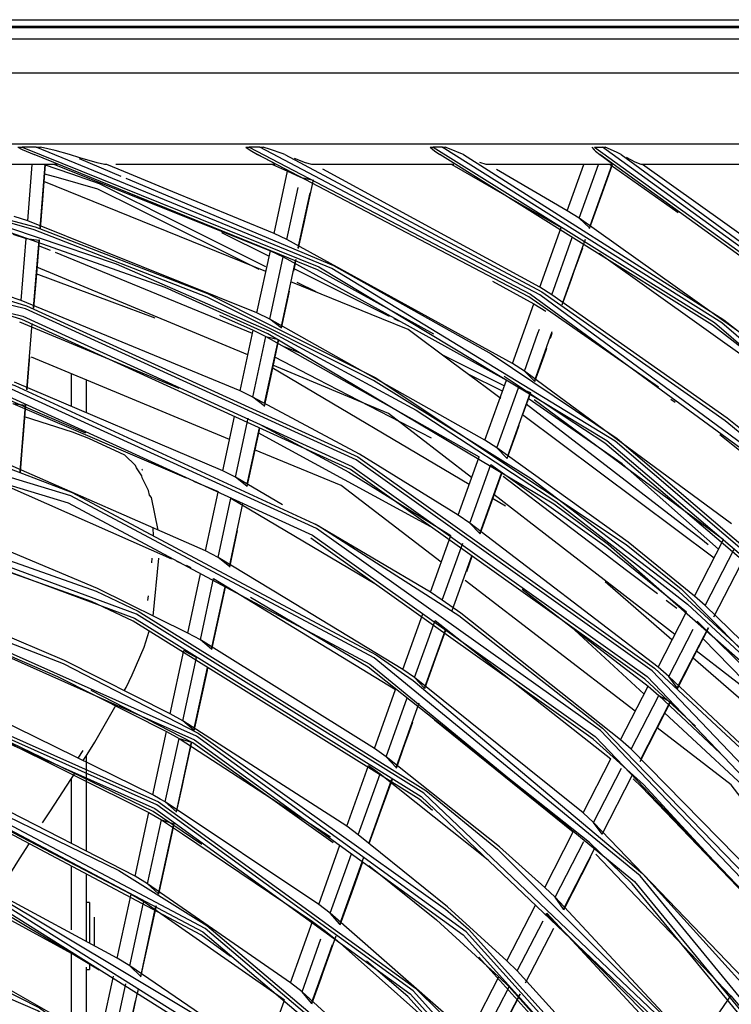
# Model space of a CAD drawing. Units: millimetres. Extents: x 0 to 10140, y 0 to 7232.
# Drawn here: x 2190 to 2293, y 3153 to 3295 of the extents above; entities that cross this region are included whole.
import ezdxf

# ---------------------------------------------------------------- set-up
doc = ezdxf.new("R2010")
doc.units = ezdxf.units.MM
doc.layers.add('LG-Product', color=3, linetype='Continuous')

msp = doc.modelspace()

# ---------------------------------------------------------------- linework, layer by layer
at = {"layer": 'LG-Product'}
for p, q in [((1815.71, 3295.13), (2384.33, 3295.13)), ((2384.33, 3294.13), (1815.71, 3294.13)), ((1815.81, 3294), (2384.23, 3294)), ((1817.46, 3292.35), (2382.58, 3292.35)), ((1907.98, 3277.17), (2355.9, 3277.17)), ((2189.41, 3276.69), (2190.05, 3276.69)), ((2192.07, 3276.69), (2190.05, 3276.69)), ((2192.07, 3276.69), (2192.7, 3276.69)), ((2222.38, 3276.69), (2222.86, 3276.69)), ((2224.41, 3276.69), (2222.86, 3276.69)), ((2224.41, 3276.69), (2224.89, 3276.69)), ((2250.8, 3276.69), (2249.48, 3276.69)), ((2250.8, 3276.69), (2251.22, 3276.69)), ((2272.8, 3276.69), (2273.98, 3276.69)), ((2273.98, 3276.69), (2274.35, 3276.69)), ((2190.84, 3266.01), (2191.51, 3274.18)), ((2192.63, 3264.98), (2193.38, 3274.18)), ((2194.73, 3274.18), (2225.94, 3261.7)), ((2195.12, 3274.18), (2194.73, 3274.18)), ((2202.3, 3274.18), (2201.93, 3274.18)), ((2226.55, 3274.18), (2226.25, 3274.18)), ((2226.25, 3274.18), (2228.43, 3273.19)), ((2252.21, 3274.18), (2268.01, 3265.07)), ((2252.47, 3274.18), (2252.21, 3274.18)), ((2268.87, 3267.47), (2271.27, 3274.18)), ((2270.6, 3266.4), (2273.39, 3274.18)), ((2272.18, 3265.28), (2275.37, 3274.18)), ((2275.09, 3274.18), (2284.9, 3267.25)), ((2296.21, 3274.18), (2279.55, 3274.18)), ((2308.75, 3253.49), (2279.78, 3274.18)), ((2226.49, 3264.2), (2228.43, 3273.19)), ((2228.43, 3273.19), (2230.29, 3272.34)), ((2230.29, 3272.34), (2232.11, 3271.93)), ((2264.91, 3256.43), (2233.53, 3273.48)), ((2268.87, 3267.47), (2258.64, 3273.45)), ((2228.34, 3263.34), (2229.96, 3270.84)), ((2229.98, 3262.1), (2231.71, 3270.08)), ((2190.84, 3266.01), (2188.89, 3266.65)), ((2270.6, 3266.4), (2268.87, 3267.47)), ((2224, 3252.7), (2190.84, 3266.01)), ((2272.08, 3265), (2270.6, 3266.4)), ((2303.4, 3243.07), (2270.6, 3266.4)), ((2188.68, 3264.09), (2190.63, 3263.45)), ((2228.34, 3263.34), (2226.49, 3264.2)), ((2264.91, 3256.43), (2268.01, 3265.07)), ((2189.89, 3254.49), (2190.63, 3263.45)), ((2190.63, 3263.45), (2192.48, 3263.25)), ((2260.95, 3245.37), (2228.34, 3263.34)), ((2266.64, 3255.34), (2269.6, 3263.61)), ((2268.22, 3254.23), (2271.5, 3263.37)), ((2224, 3252.7), (2225.94, 3261.7)), ((2225.94, 3261.7), (2227.8, 3260.83)), ((2273.48, 3261.33), (2302.23, 3240.81)), ((2225.85, 3251.81), (2227.8, 3260.83)), ((2227.48, 3250.56), (2229.61, 3260.41)), ((2258.05, 3257.28), (2264.05, 3254.02)), ((2266.64, 3255.34), (2264.91, 3256.43)), ((2189.89, 3254.49), (2187.94, 3255.15)), ((2221.56, 3241.42), (2189.89, 3254.49)), ((2260.95, 3245.37), (2264.05, 3254.02)), ((2264.05, 3254.02), (2265.78, 3252.94)), ((2225.85, 3251.81), (2224, 3252.7)), ((2189.64, 3251.41), (2212.7, 3241.82)), ((2190.7, 3241.61), (2191.49, 3251.19)), ((2227.48, 3250.56), (2225.85, 3251.81)), ((2256.98, 3234.28), (2225.85, 3251.81)), ((2221.56, 3241.42), (2223.46, 3250.19)), ((2223.46, 3250.19), (2225.3, 3249.3)), ((2264.14, 3242.83), (2266.71, 3250)), ((2223.4, 3240.51), (2225.3, 3249.3)), ((2225.11, 3239.59), (2227.12, 3248.86)), ((2225.3, 3249.3), (2256.12, 3231.87)), ((2225.3, 3249.3), (2227.12, 3248.86)), ((2262.68, 3244.26), (2260.95, 3245.37)), ((2264.14, 3242.83), (2262.68, 3244.26)), ((2219.06, 3229.86), (2188.92, 3242.68)), ((2256.98, 3234.28), (2260.09, 3242.96)), ((2223.4, 3240.51), (2221.56, 3241.42)), ((2258.7, 3233.16), (2261.81, 3241.85)), ((2260.28, 3232.03), (2263.56, 3241.2)), ((2261.81, 3241.85), (2263.56, 3241.2)), ((2188.67, 3239.59), (2213.75, 3228.83)), ((2188.67, 3239.59), (2190.52, 3239.35)), ((2225.04, 3239.24), (2223.4, 3240.51)), ((2264.08, 3240.18), (2291.49, 3219.92)), ((2189.73, 3229.74), (2190.52, 3239.35)), ((2219.06, 3229.86), (2220.75, 3237.71)), ((2220.9, 3228.93), (2222.75, 3237.49)), ((2222.59, 3227.93), (2224.35, 3236.07)), ((2258.7, 3233.16), (2256.98, 3234.28)), ((2260.16, 3231.71), (2258.7, 3233.16)), ((2253.09, 3223.42), (2256.12, 3231.87)), ((2216.55, 3218.27), (2187.95, 3230.83)), ((2220.9, 3228.93), (2219.06, 3229.86)), ((2254.8, 3222.28), (2257.83, 3230.75)), ((2214.81, 3228.38), (2218.4, 3226.84)), ((2227.69, 3224.92), (2220.9, 3228.93)), ((2222.53, 3227.63), (2220.9, 3228.93)), ((2256.26, 3220.8), (2259.38, 3229.52)), ((2187.69, 3227.74), (2211.64, 3217.12)), ((2216.55, 3218.27), (2218.39, 3226.77)), ((2218.39, 3217.31), (2220.24, 3225.9)), ((2220.24, 3225.9), (2241.29, 3213.39)), ((2220.01, 3215.99), (2221.98, 3225.13)), ((2254.8, 3222.28), (2253.09, 3223.42)), ((2249.1, 3212.28), (2232.41, 3222.14)), ((2282.01, 3201.46), (2254.8, 3222.28)), ((2256.26, 3220.8), (2254.8, 3222.28)), ((2249.1, 3212.28), (2252.05, 3220.52)), ((2287.28, 3211.72), (2291.49, 3219.92)), ((2218.39, 3217.31), (2216.55, 3218.27)), ((2250.81, 3211.12), (2253.76, 3219.37)), ((2288.84, 3210.39), (2293.06, 3218.6)), ((2212.36, 3216.8), (2213.03, 3216.5)), ((2220.01, 3215.99), (2218.39, 3217.31)), ((2252.25, 3209.63), (2255.09, 3217.54)), ((2290.1, 3208.75), (2294.7, 3217.72)), ((2213.74, 3216.19), (2214.42, 3215.89)), ((2213.98, 3206.38), (2215.84, 3214.97)), ((2215.81, 3205.4), (2217.73, 3214.27)), ((2217.73, 3214.27), (2244.06, 3198.2)), ((2217.43, 3204.05), (2219.38, 3213.08)), ((2262.38, 3212.74), (2280.6, 3198.72)), ((2250.81, 3211.12), (2249.1, 3212.28)), ((2288.84, 3210.39), (2287.28, 3211.72)), ((2314.38, 3185.4), (2288.84, 3210.39)), ((2245.1, 3201.12), (2247.99, 3209.18)), ((2282.01, 3201.46), (2286.11, 3209.44)), ((2246.8, 3199.93), (2249.76, 3208.21)), ((2248.24, 3198.41), (2251.26, 3206.85)), ((2249.76, 3208.21), (2275.19, 3188.19)), ((2283.55, 3200.1), (2287.07, 3206.95)), ((2284.8, 3198.45), (2289.3, 3207.21)), ((2287.66, 3208.1), (2312.92, 3183.29)), ((2215.81, 3205.4), (2213.98, 3206.38)), ((2241.01, 3189.67), (2215.81, 3205.4)), ((2217.43, 3204.05), (2215.81, 3205.4)), ((2211.45, 3194.71), (2213.43, 3203.85)), ((2213.28, 3193.7), (2215.26, 3202.86)), ((2213.43, 3203.85), (2215.26, 3202.86)), ((2214.89, 3192.32), (2216.85, 3201.4)), ((2246.8, 3199.93), (2245.1, 3201.12)), ((2283.55, 3200.1), (2282.01, 3201.46)), ((2271.18, 3180.39), (2246.8, 3199.93)), ((2248.24, 3198.41), (2246.8, 3199.93)), ((2284.8, 3198.45), (2283.55, 3200.1)), ((2276.6, 3190.94), (2280.6, 3198.72)), ((2280.6, 3198.72), (2282.14, 3197.36)), ((2241.01, 3189.67), (2244.06, 3198.2)), ((2242.69, 3188.46), (2245.75, 3197.01)), ((2278.14, 3189.56), (2282.14, 3197.36)), ((2282.14, 3197.36), (2283.77, 3196.45)), ((2244.12, 3186.91), (2247.47, 3196.28)), ((2279.51, 3188.16), (2283.77, 3196.45)), ((2208.92, 3182.98), (2184.98, 3194.76)), ((2213.28, 3193.7), (2211.45, 3194.71)), ((2214.89, 3192.32), (2213.28, 3193.7)), ((2236.98, 3178.43), (2213.28, 3193.7)), ((2249.68, 3193.84), (2269.76, 3177.63)), ((2184.76, 3192.14), (2208.37, 3180.42)), ((2208.92, 3182.98), (2210.9, 3192.16)), ((2210.73, 3181.94), (2212.73, 3191.14)), ((2210.9, 3192.16), (2212.73, 3191.14)), ((2212.73, 3191.14), (2234.65, 3176.92)), ((2212.73, 3191.14), (2214.51, 3190.59)), ((2212.34, 3180.52), (2214.51, 3190.59)), ((2278.14, 3189.56), (2276.6, 3190.94)), ((2242.69, 3188.46), (2241.01, 3189.67)), ((2244.12, 3186.91), (2242.69, 3188.46)), ((2301.07, 3166.19), (2278.14, 3189.56)), ((2236.98, 3178.43), (2240.13, 3187.23)), ((2240.13, 3187.23), (2241.81, 3186.01)), ((2271.18, 3180.39), (2275.19, 3188.19)), ((2238.65, 3177.19), (2241.81, 3186.01)), ((2272.7, 3178.99), (2276.72, 3186.81)), ((2273.93, 3177.3), (2278.34, 3185.88)), ((2240.19, 3175.95), (2243.52, 3185.26)), ((2206.37, 3171.19), (2183.99, 3182.7)), ((2232.93, 3167.13), (2210.73, 3181.94)), ((2212.34, 3180.52), (2210.73, 3181.94)), ((2183.77, 3180.07), (2205.81, 3168.62)), ((2206.37, 3171.19), (2208.37, 3180.42)), ((2208.37, 3180.42), (2210.18, 3179.37)), ((2272.7, 3178.99), (2271.18, 3180.39)), ((2208.18, 3170.11), (2210.18, 3179.37)), ((2209.77, 3168.66), (2211.96, 3178.78)), ((2210.18, 3179.37), (2211.96, 3178.78)), ((2238.65, 3177.19), (2236.98, 3178.43)), ((2273.93, 3177.3), (2272.7, 3178.99)), ((2294.32, 3156.44), (2272.7, 3178.99)), ((2265.62, 3169.58), (2269.76, 3177.63)), ((2232.93, 3167.13), (2235.99, 3175.67)), ((2267.13, 3168.16), (2271.28, 3176.23)), ((2234.6, 3165.86), (2237.67, 3174.45)), ((2268.34, 3166.44), (2272.89, 3175.28)), ((2273.01, 3174.41), (2292.56, 3153.89)), ((2236, 3164.25), (2239.47, 3173.94)), ((2208.18, 3170.11), (2206.37, 3171.19)), ((2203.8, 3159.33), (2182.99, 3170.56)), ((2209.77, 3168.66), (2208.18, 3170.11)), ((2228.87, 3155.78), (2208.18, 3170.11)), ((2203.8, 3159.33), (2205.81, 3168.62)), ((2205.81, 3168.62), (2207.62, 3167.53)), ((2267.13, 3168.16), (2265.62, 3169.58)), ((2182.77, 3167.91), (2199.14, 3158.98)), ((2207.19, 3156.71), (2209.39, 3166.91)), ((2234.6, 3165.86), (2232.93, 3167.13)), ((2260.16, 3158.95), (2264.29, 3167)), ((2287.4, 3146.44), (2267.13, 3168.16)), ((2268.34, 3166.44), (2267.13, 3168.16)), ((2254.67, 3148.28), (2234.6, 3165.86)), ((2236, 3164.25), (2234.6, 3165.86)), ((2265.94, 3165.84), (2285.92, 3144.31)), ((2200.52, 3161.1), (2200.52, 3165.29)), ((2228.87, 3155.78), (2232.05, 3164.67)), ((2232.05, 3164.67), (2233.71, 3163.39)), ((2261.66, 3157.5), (2265.39, 3164.76)), ((2262.85, 3155.76), (2266.92, 3163.66)), ((2230.52, 3154.47), (2233.26, 3162.12)), ((2205.6, 3158.21), (2203.8, 3159.33)), ((2261.66, 3157.5), (2260.16, 3158.95)), ((2201.22, 3147.38), (2181.98, 3158.33)), ((2207.19, 3156.71), (2205.6, 3158.21)), ((2280.6, 3136.62), (2261.66, 3157.5)), ((2201.22, 3147.38), (2203.24, 3156.74)), ((2203.01, 3146.21), (2205.04, 3155.61)), ((2230.52, 3154.47), (2228.87, 3155.78)), ((2254.67, 3148.28), (2258.97, 3156.64)), ((2258.97, 3156.64), (2260.46, 3155.18)), ((2231.91, 3152.82), (2230.52, 3154.47)), ((2249.16, 3137.56), (2230.52, 3154.47)), ((2256.16, 3146.8), (2260.46, 3155.18)), ((2257.34, 3145.02), (2262.05, 3154.18)), ((2260.46, 3155.18), (2279.12, 3134.48)), ((2204.58, 3144.66), (2206.42, 3153.18)), ((2224.78, 3144.35), (2227.92, 3153.14)), ((2287.4, 3146.44), (2292.56, 3153.89)), ((2292.56, 3153.89), (2293.88, 3152.3))]:
    msp.add_line(p, q, dxfattribs=at)
for points in [[(2382.58, 3287.38), (2361.96, 3287.38), (1888.2, 3287.38), (1856.3, 3287.38), (1817.46, 3287.38)], [(2137.21, 3276.69), (2159.15, 3272.96), (2180.74, 3267.53), (2203.62, 3259.78), (2225.76, 3250.12), (2247.02, 3238.64), (2267.23, 3225.42), (2286.27, 3210.54), (2303.98, 3194.12), (2320.26, 3176.27), (2334.97, 3157.11), (2348.03, 3136.78), (2359.33, 3115.43), (2368.79, 3093.21), (2376.36, 3070.27), (2385.33, 3025.16)], [(2385.33, 3030.11), (2380.76, 3055.47), (2373.95, 3080.32), (2364.51, 3105.48), (2352.76, 3129.66), (2338.8, 3152.63), (2322.77, 3174.2), (2304.79, 3194.18), (2285.03, 3212.4), (2263.65, 3228.69), (2240.85, 3242.92), (2216.81, 3254.96), (2191.77, 3264.71), (2167, 3271.82), (2141.7, 3276.69)], [(2189.41, 3276.69), (2190.05, 3276.36), (2191.79, 3275.61)], [(2190.05, 3276.69), (2232.96, 3259.37), (2274.59, 3234.26), (2311.6, 3202.73), (2343, 3165.62), (2367.97, 3123.91), (2377.98, 3098.78), (2385.33, 3080.36)], [(2385.33, 3082.41), (2367.97, 3125.29), (2343.22, 3166.36), (2312.24, 3202.96), (2275.8, 3234.15), (2234.85, 3259.11), (2192.07, 3276.69)], [(2196.88, 3275.61), (2194.82, 3276.18), (2192.7, 3276.69)], [(2222.38, 3276.69), (2223.01, 3276.24), (2224.1, 3275.61)], [(2222.86, 3276.69), (2263.57, 3255.43), (2302.1, 3227.19), (2335.85, 3193.36), (2364, 3154.75), (2377.63, 3128.44), (2385.33, 3113.59)], [(2385.33, 3115.15), (2364.11, 3155.75), (2336.24, 3193.85), (2302.92, 3227.3), (2264.93, 3255.31), (2224.41, 3276.69)], [(2228.05, 3275.61), (2227.63, 3275.78), (2225.95, 3276.36), (2224.89, 3276.69)], [(2249.07, 3276.69), (2249.67, 3276.16), (2250.46, 3275.61)], [(2249.07, 3276.69), (2249.38, 3276.69), (2249.48, 3276.69)], [(2249.48, 3276.69), (2290.16, 3251.31), (2327.7, 3219.07), (2359.86, 3181.46), (2385.33, 3140.41)], [(2385.33, 3141.74), (2360.06, 3182.24), (2328.27, 3219.38), (2291.22, 3251.29), (2250.8, 3276.69)], [(2253.86, 3275.61), (2253.49, 3275.79), (2252.1, 3276.36), (2251.22, 3276.69)], [(2272.42, 3276.69), (2272.77, 3276.32), (2272.99, 3276.1), (2273.61, 3275.61)], [(2272.8, 3276.69), (2315.82, 3245.65), (2354.2, 3207.2), (2361.96, 3196.39), (2385.33, 3163.84)], [(2385.33, 3165.03), (2354.52, 3207.78), (2316.64, 3245.76), (2273.98, 3276.69)], [(2276.67, 3275.61), (2276.09, 3275.92), (2275.16, 3276.34), (2274.35, 3276.69)], [(2380.87, 3046.78), (2375.88, 3070.13), (2364.53, 3102.58), (2358.88, 3115.22), (2334.57, 3156.83), (2327.3, 3166.71), (2303.63, 3193.77), (2274.86, 3219.14), (2266.95, 3225.02), (2225.55, 3249.68), (2210.73, 3256.38), (2180.6, 3267.06), (2141.38, 3275.61)], [(2249.58, 3249.64), (2232.74, 3258.92), (2191.79, 3275.61)], [(2201.93, 3274.18), (2200.91, 3274.4), (2198.4, 3275.14), (2196.88, 3275.61)], [(2282.08, 3241.96), (2263.31, 3255.01), (2224.1, 3275.61)], [(2224.1, 3275.61), (2225.04, 3275.15), (2226.47, 3274.36), (2226.59, 3274.18), (2226.55, 3274.18)], [(2228.05, 3275.61), (2265.19, 3255.73), (2291.73, 3237.13), (2303.25, 3227.67), (2336.62, 3194.17), (2345.29, 3183.57), (2364.53, 3156.01), (2383.77, 3119.9)], [(2298.97, 3243.87), (2289.87, 3250.91), (2250.46, 3275.61)], [(2253.86, 3275.61), (2291.52, 3251.69), (2304.99, 3241.2), (2328.62, 3219.73), (2349.36, 3196.83), (2360.46, 3182.53), (2383.77, 3145.7)], [(2320.7, 3240.48), (2315.5, 3245.27), (2273.61, 3275.61)], [(2273.61, 3275.61), (2274.34, 3275.11), (2275.11, 3274.52), (2275.37, 3274.19), (2275.33, 3274.18)], [(2276.67, 3275.61), (2316.96, 3246.14), (2336.37, 3228.21), (2354.89, 3208.1), (2383.77, 3168.51)], [(2279.55, 3274.18), (2278.7, 3274.51), (2277.44, 3275.18)], [(2195.12, 3274.18), (2167.41, 3274.18), (2162.14, 3274.18)], [(2192.68, 3264.93), (2193.02, 3269.07), (2193.16, 3271.04), (2193.42, 3274.18)], [(2225.29, 3259.37), (2211.19, 3266.41), (2209.44, 3267.28), (2207.71, 3268.15), (2205.96, 3269.02), (2201.24, 3271.38), (2197.24, 3272.76), (2193.14, 3274.18)], [(2198.28, 3275.03), (2204.3, 3272.49)], [(2226.49, 3264.2), (2211.03, 3270.58), (2205.58, 3272.82), (2202.3, 3274.18)], [(2226.55, 3274.18), (2207.41, 3274.18), (2203.6, 3274.18)], [(2231.95, 3274.18), (2231.02, 3274.44), (2229.44, 3275.04)], [(2252.47, 3274.18), (2235.23, 3274.18), (2231.95, 3274.18)], [(2257.14, 3274.18), (2256.26, 3274.48), (2256.26, 3274.48)], [(2275.33, 3274.18), (2261.32, 3274.18), (2257.14, 3274.18)], [(2272.12, 3264.93), (2273.73, 3269.43), (2274.4, 3271.35), (2275.41, 3274.18)], [(2224.32, 3258.96), (2206.83, 3267.7), (2200.97, 3270.63), (2195.28, 3272.24), (2193.3, 3272.8)], [(2225.28, 3258.68), (2193.18, 3271.7), (2193.18, 3271.7)], [(2205.03, 3272.19), (2235.08, 3259.55), (2257.87, 3246.78), (2276.09, 3234.55), (2312.59, 3203.31), (2343.63, 3166.65), (2354.93, 3149.71), (2368.41, 3125.51), (2383.77, 3088.72)], [(2230.03, 3262.05), (2230.87, 3265.91), (2231.11, 3267.07), (2232.17, 3271.94)], [(2345.9, 2865.1), (2365.45, 2913.92), (2375.4, 2965.57), (2375.4, 3018.16), (2365.45, 3069.8), (2345.9, 3118.63), (2317.47, 3162.87), (2281.18, 3200.93), (2238.34, 3231.44), (2190.5, 3253.29), (2139.39, 3265.69), (2086.86, 3268.19), (2034.8, 3260.7), (1985.1, 3243.5), (1939.55, 3217.21), (1899.81, 3182.76), (1867.29, 3141.42), (1843.2, 3094.68), (1828.38, 3044.22), (1823.38, 2991.86), (1823.38, 2991.86), (1828.38, 2939.51), (1843.2, 2889.05), (1867.29, 2842.3)], [(2100.02, 3269), (2139.46, 3266.18), (2171.75, 3259.55), (2190.66, 3253.75), (2238.59, 3231.87), (2281.5, 3201.31), (2295.98, 3187.83), (2317.86, 3163.17), (2340.02, 3130.43), (2346.34, 3118.85), (2365.93, 3069.94), (2367.71, 3063.59), (2375.9, 3018.21), (2377.15, 2991.86), (2377.15, 2991.86), (2375.9, 2965.52), (2367.71, 2920.13), (2365.93, 2913.78), (2346.34, 2864.87)], [(1868.23, 2842.9), (1844.23, 2889.46), (1829.47, 2939.72), (1824.49, 2991.86), (1824.49, 2991.86), (1829.47, 3044.01), (1844.23, 3094.26), (1868.23, 3140.82), (1900.61, 3182), (1940.2, 3216.3), (1985.56, 3242.49), (2035.06, 3259.62), (2086.91, 3267.07), (2139.23, 3264.58), (2190.13, 3252.23), (2237.78, 3230.47), (2280.45, 3200.09), (2316.59, 3162.18), (2344.91, 3118.11), (2364.38, 3069.49), (2374.29, 3018.05), (2374.29, 2965.67), (2364.38, 2914.24), (2344.91, 2865.61)], [(2186.61, 3266.55), (2191.92, 3265.18), (2216.85, 3255.49), (2225.97, 3250.92), (2227.71, 3250.05), (2241.09, 3243.36), (2277.42, 3219.19), (2285.34, 3212.78), (2302.51, 3195.4), (2312.12, 3185.68)], [(2192.68, 3264.92), (2192.68, 3264.95), (2192.63, 3264.98)], [(2218.86, 3264.35), (2225.76, 3260.9)], [(2272.12, 3264.92), (2272.12, 3264.95), (2272.08, 3265)], [(2191.68, 3253.44), (2192.25, 3260.36), (2192.48, 3263.25)], [(2191.73, 3253.39), (2192.05, 3257.23), (2192.14, 3258.35), (2192.55, 3263.27)], [(2194.14, 3261.72), (2192.41, 3262.43)], [(2192.48, 3263.25), (2192.54, 3263.26), (2192.55, 3263.27)], [(2223.34, 3249.71), (2194.86, 3261.42)], [(2230.03, 3262.04), (2230.03, 3262.06), (2229.98, 3262.1)], [(2268.16, 3253.86), (2269.49, 3257.58), (2269.89, 3258.72), (2271.12, 3262.13)], [(2227.8, 3260.83), (2243.87, 3251.93), (2260.09, 3242.96)], [(2229.32, 3258.75), (2229.32, 3258.75), (2229.51, 3259.65), (2229.68, 3260.42)], [(2209.28, 3251.96), (2203.08, 3254.28), (2192.07, 3258.38)], [(2222.68, 3246.64), (2192.16, 3259.34), (2192.16, 3259.35)], [(2229.33, 3259.12), (2243.12, 3252.23)], [(2308.45, 2827.95), (2335.71, 2870.36), (2354.44, 2917.16), (2363.98, 2966.66), (2363.98, 3017.07), (2354.44, 3066.57), (2335.71, 3113.37), (2308.45, 3155.78), (2273.67, 3192.26), (2232.6, 3221.5), (2186.75, 3242.44), (2137.76, 3254.33), (2087.4, 3256.73)], [(2118.15, 3256.9), (2137.83, 3254.82), (2186.91, 3242.91), (2188.98, 3242.18), (2232.85, 3221.93), (2253.22, 3208.9), (2273.99, 3192.64), (2306.09, 3159.52), (2308.84, 3156.08), (2336.15, 3113.6), (2343.69, 3097.7), (2354.92, 3066.71), (2363.21, 3028.04), (2364.48, 3017.11), (2365.68, 2991.86), (2365.68, 2991.86), (2364.48, 2966.61), (2363.21, 2955.69), (2354.92, 2917.02), (2343.69, 2886.02), (2336.15, 2870.13), (2308.84, 2827.64)], [(2259.28, 3240.31), (2258.94, 3240.55), (2257.21, 3241.85), (2255.88, 3242.85), (2252.19, 3245.6), (2245.89, 3250.32), (2242.07, 3251.87), (2228.92, 3257.21)], [(2232.55, 3255.74), (2229.83, 3257.1)], [(2087.45, 3255.62), (2137.6, 3253.23), (2186.38, 3241.39), (2232.04, 3220.54), (2272.94, 3191.42), (2307.58, 3155.09), (2334.72, 3112.86), (2353.37, 3066.25), (2362.87, 3016.96), (2362.87, 2966.76), (2353.37, 2917.47), (2334.72, 2870.87), (2307.58, 2828.64)], [(2227.53, 3250.5), (2228.7, 3255.87)], [(2298.03, 3232.64), (2292, 3237.48), (2266.64, 3255.34)], [(2287.44, 3192.91), (2280.12, 3199.72), (2237.53, 3230.04), (2189.97, 3251.77), (2182.17, 3254.16), (2178.88, 3255.17)], [(2191.73, 3253.38), (2191.73, 3253.4), (2191.68, 3253.44)], [(2218.57, 3252.38), (2223.46, 3250.19)], [(2243.8, 3251.89), (2244.48, 3251.55)], [(2262.68, 3244.26), (2264.64, 3249.75), (2264.86, 3250.37)], [(2266.44, 3249.07), (2266.44, 3249.07), (2266.69, 3249.77)], [(2225.08, 3239.18), (2225.9, 3242.94), (2226.13, 3244.04), (2227.18, 3248.87)], [(2199.26, 3235.32), (2186.22, 3240.92), (2164.57, 3246.89)], [(2230.25, 3246.88), (2227.84, 3247.86)], [(2264.18, 3242.76), (2265.52, 3246.49), (2265.91, 3247.6)], [(2310.96, 2850.92), (2334.4, 2894.78), (2348.84, 2942.37), (2353.71, 2991.86), (2348.84, 3041.36), (2334.4, 3088.95), (2310.96, 3132.81), (2279.41, 3171.25), (2240.96, 3202.8), (2197.1, 3226.25), (2149.51, 3240.68), (2100.02, 3245.56), (2050.52, 3240.68), (2002.93, 3226.25), (1959.07, 3202.8), (1920.63, 3171.25), (1889.08, 3132.81), (1865.64, 3088.95), (1851.2, 3041.36), (1846.32, 2991.86), (1846.32, 2991.86), (1851.2, 2942.37), (1865.64, 2894.78), (1889.08, 2850.92)], [(2117.36, 3245.46), (2149.61, 3241.17), (2185.14, 3231.37), (2197.29, 3226.7), (2241.24, 3203.21), (2246.6, 3199.53), (2279.76, 3171.6), (2297.2, 3152.28), (2311.37, 3133.08), (2333.16, 3093.13), (2334.86, 3089.14), (2349.32, 3041.45), (2351.84, 3026.47), (2354.21, 2991.86), (2354.21, 2991.86), (2351.84, 2957.25), (2349.32, 2942.27), (2334.86, 2894.59), (2333.16, 2890.59), (2311.37, 2850.64)], [(2190.76, 3241.55), (2191.07, 3245.29), (2191.15, 3246.36), (2191.15, 3246.36)], [(2220.03, 3234.41), (2191.38, 3246.28)], [(2249.25, 3234.57), (2232.8, 3243.09), (2226.57, 3246.32)], [(2259.78, 3242.14), (2250.89, 3246.58)], [(1890.01, 2851.54), (1866.66, 2895.2), (1852.29, 2942.59), (1847.44, 2991.86), (1847.44, 2991.86), (1852.29, 3041.14), (1866.66, 3088.52), (1890.01, 3132.19), (1921.42, 3170.46), (1959.69, 3201.87), (2003.36, 3225.22), (2050.74, 3239.59), (2100.02, 3244.44), (2149.29, 3239.59), (2196.68, 3225.22), (2240.34, 3201.87), (2278.62, 3170.46), (2310.03, 3132.19), (2333.37, 3088.52), (2347.74, 3041.14), (2352.6, 2991.86), (2347.74, 2942.59), (2333.37, 2895.2), (2310.03, 2851.54)], [(2197.18, 3239.18), (2197.18, 3243.87), (2197.18, 3243.88)], [(2254.68, 3227.86), (2226.22, 3244.77)], [(2255.04, 3228.89), (2243.02, 3238.17), (2226.31, 3245.13), (2226.3, 3245.13)], [(2259.52, 3241.38), (2254.46, 3243.91)], [(2292.66, 3222.19), (2265.67, 3242.06), (2262.68, 3244.26)], [(2199.28, 3243.01), (2199.28, 3243), (2199.28, 3238.29)], [(2349.42, 3155), (2342.6, 3165.34), (2311.25, 3202.39), (2274.3, 3233.86), (2268.45, 3237.73), (2259.77, 3243.49)], [(2264.18, 3242.76), (2264.18, 3242.78), (2264.14, 3242.83)], [(2262.52, 3238.14), (2262.52, 3238.14), (2263.62, 3241.19)], [(2253.09, 3223.42), (2238.81, 3232.25), (2223.4, 3240.51)], [(2290.77, 3218.52), (2276.83, 3230.85), (2263.23, 3240.31)], [(2283.84, 3240.24), (2284.51, 3239.77)], [(2189.78, 3229.68), (2190.09, 3233.42), (2190.17, 3234.46), (2190.58, 3239.36)], [(2225.09, 3239.17), (2225.08, 3239.19), (2225.04, 3239.24)], [(2289.28, 3219.17), (2288.18, 3220.02), (2262.94, 3239.49)], [(2208.77, 3226.01), (2208.46, 3226.32), (2208.3, 3226.99), (2207.41, 3228.82), (2207.33, 3229.15), (2206.57, 3230.27), (2206.57, 3230.27), (2206.43, 3230.61), (2206.43, 3230.62), (2204.91, 3232.1), (2204.15, 3232.46), (2199.67, 3234.52), (2197.3, 3235.43), (2190.38, 3237.67), (2190.38, 3237.67)], [(2290.11, 3217.24), (2262.4, 3237.97), (2262.4, 3237.97)], [(2222.57, 3227.57), (2224.3, 3235.55), (2224.41, 3236.04)], [(2249.16, 3221.76), (2224.18, 3235.33)], [(2224.37, 3236.62), (2237.31, 3229.66), (2252.05, 3220.52)], [(2260.2, 3231.64), (2261.53, 3235.37), (2261.92, 3236.46)], [(2112.3, 3234.02), (2134.52, 3231.86), (2160.79, 3226.59), (2200.74, 3212.42), (2206.8, 3209.55), (2248.43, 3183.6), (2258.8, 3175.11), (2283.99, 3149.8), (2303.99, 3122.95), (2312.02, 3109.53), (2331.37, 3064.45), (2332.66, 3060.17), (2341.24, 3016.39), (2342.49, 2991.86), (2342.49, 2991.86), (2341.24, 2967.33), (2332.66, 2923.55), (2331.37, 2919.28), (2312.02, 2874.19), (2303.99, 2860.77)], [(2290.97, 3235.09), (2296.87, 3230.37)], [(2283.62, 2834.25), (2311.59, 2874.43), (2330.89, 2919.42), (2340.75, 2967.38), (2340.75, 3016.34), (2330.89, 3064.3), (2311.59, 3109.29), (2283.62, 3149.48), (2248.13, 3183.21), (2206.58, 3209.11), (2160.67, 3226.11), (2112.27, 3233.52), (2063.38, 3231.04), (2015.98, 3218.77), (1972.02, 3197.21), (1933.31, 3167.24), (1901.42, 3130.09), (1877.66, 3087.29), (1863, 3040.57), (1858.05, 2991.86), (1858.05, 2991.86), (1863, 2943.15), (1877.66, 2896.44), (1901.42, 2853.63)], [(1901.92, 2853.98), (1878.22, 2896.68), (1863.6, 2943.28), (1858.66, 2991.86), (1858.66, 2991.86), (1863.6, 3040.45), (1878.22, 3087.04), (1901.92, 3129.74), (1933.73, 3166.8), (1972.35, 3196.69), (2016.19, 3218.2), (2063.47, 3230.44), (2112.24, 3232.91), (2160.51, 3225.51), (2206.31, 3208.55), (2247.75, 3182.72), (2283.15, 3149.08), (2311.05, 3108.99), (2330.31, 3064.12), (2340.14, 3016.28), (2340.14, 2967.44), (2330.31, 2919.61), (2311.05, 2874.73), (2283.15, 2834.65)], [(2250.65, 3216.62), (2236.19, 3227.72), (2223.66, 3232.9)], [(2287.28, 3211.72), (2277.69, 3219.54), (2258.7, 3233.16)], [(2249.41, 3180.72), (2247.45, 3182.33), (2206.09, 3208.11), (2200.08, 3210.96), (2160.39, 3225.04), (2134.3, 3230.27), (2112.22, 3232.42), (2065.74, 3230.27), (2063.54, 3229.95), (2016.37, 3217.73), (2008.22, 3214.37), (2004.75, 3212.94)], [(2260.2, 3231.64), (2260.2, 3231.66), (2260.16, 3231.71)], [(2207.4, 3230.03), (2207.37, 3230.09), (2207.42, 3230.02), (2207.43, 3230.02)], [(2257.83, 3230.75), (2274.59, 3218.79), (2286.11, 3209.44)], [(2256.3, 3220.74), (2257.59, 3224.37), (2257.97, 3225.42), (2259.43, 3229.49)], [(2281.93, 3212.05), (2277.46, 3215.45), (2273.54, 3218.42), (2268.36, 3222.36), (2259.6, 3229.02)], [(2222.57, 3227.57), (2222.57, 3227.59), (2222.53, 3227.63)], [(2209.72, 3221.26), (2208.77, 3226)], [(2259.96, 3224.72), (2258.05, 3225.85)], [(2284.43, 3206.19), (2258.25, 3226.41)], [(2286.5, 2856.38), (2310.59, 2898.11), (2325.48, 2943.94), (2330.52, 2991.86), (2325.48, 3039.79), (2310.59, 3085.62), (2286.5, 3127.35), (2254.25, 3163.16), (2215.27, 3191.48), (2171.25, 3211.08), (2124.11, 3221.1), (2075.92, 3221.1), (2028.79, 3211.08), (1984.77, 3191.48), (1945.78, 3163.16), (1913.54, 3127.35), (1889.45, 3085.62), (1874.55, 3039.79), (1869.52, 2991.86), (1869.52, 2991.86), (1874.55, 2943.94), (1889.45, 2898.11), (1913.54, 2856.38)], [(2209.03, 3220.42), (2209.03, 3220.43), (2208.98, 3221.59)], [(2220.06, 3215.93), (2221.2, 3221.2)], [(1914.04, 2856.74), (1890.01, 2898.36), (1875.16, 2944.07), (1870.13, 2991.86), (1870.13, 2991.86), (1875.16, 3039.66), (1890.01, 3085.36), (1914.04, 3126.99), (1946.2, 3162.7), (1985.08, 3190.95), (2028.98, 3210.5), (2075.99, 3220.49), (2124.05, 3220.49), (2171.06, 3210.5), (2214.96, 3190.95), (2253.84, 3162.7), (2286, 3126.99), (2310.03, 3085.36), (2324.88, 3039.66), (2329.9, 2991.86), (2324.88, 2944.07), (2310.03, 2898.36), (2286, 2856.74)], [(2132.89, 3220.51), (2171.4, 3211.55), (2195.98, 3201.98), (2215.52, 3191.91), (2251.29, 3166.44), (2254.58, 3163.53), (2286.9, 3127.64), (2294.34, 3116.75), (2311.04, 3085.82), (2321.66, 3056.94), (2325.97, 3039.89), (2331.01, 2991.86), (2331.01, 2991.86), (2325.97, 2943.84), (2321.66, 2926.78), (2311.04, 2897.91), (2294.34, 2866.98), (2286.9, 2856.09)], [(2303.24, 3159.08), (2279.91, 3184.48), (2272.61, 3191.05), (2231.8, 3220.11)], [(2256.3, 3220.73), (2256.3, 3220.75), (2256.26, 3220.8)], [(2213.98, 3206.38), (2200.93, 3212.82), (2186.95, 3218.69)], [(2208.78, 3216.54), (2208.78, 3216.54), (2208.84, 3217.22)], [(2209, 3208.84), (2209.8, 3217.2)], [(2245.1, 3201.12), (2228.02, 3211.47), (2218.39, 3217.31)], [(2254.34, 3215.3), (2254.34, 3215.3), (2255.14, 3217.51)], [(2220.06, 3215.92), (2220.06, 3215.95), (2220.01, 3215.99)], [(2278.72, 3195.08), (2254.1, 3213.97)], [(2217.47, 3203.99), (2219.29, 3212.37), (2219.44, 3213.05)], [(2284.03, 3205.41), (2274.35, 3213.81)], [(2208.24, 3211.09), (2208.24, 3211.09), (2208.31, 3211.77)], [(2309.63, 3131.9), (2309.62, 3131.91), (2278.27, 3170.11), (2272.08, 3176.09), (2240.07, 3201.46), (2223.05, 3211.51)], [(2276.6, 3190.94), (2253.48, 3209.26), (2250.81, 3211.12)], [(2284.72, 3209.92), (2283.2, 3211.08)], [(2277.22, 2863.12), (2300.11, 2902.78), (2314.26, 2946.32), (2319.05, 2991.86), (2314.26, 3037.4), (2300.11, 3080.95), (2277.22, 3120.6), (2246.58, 3154.63), (2209.53, 3181.55), (2167.7, 3200.17), (2122.91, 3209.69), (2077.12, 3209.69), (2032.33, 3200.17), (1990.5, 3181.55), (1953.46, 3154.63), (1922.82, 3120.6), (1899.93, 3080.95), (1885.78, 3037.4), (1880.99, 2991.86), (1880.99, 2991.86), (1885.78, 2946.32), (1899.93, 2902.78), (1922.82, 2863.12)], [(2122.96, 3210.18), (2148.87, 3205.88), (2167.85, 3200.64), (2209.78, 3181.97), (2246.91, 3155), (2260.94, 3141.18), (2277.62, 3120.89), (2297.8, 3087.11), (2300.56, 3081.15), (2314.74, 3037.5), (2317.09, 3024.58), (2319.54, 2991.86), (2319.54, 2991.86), (2317.09, 2959.14), (2314.74, 2946.22), (2300.56, 2902.57), (2297.8, 2896.61), (2277.62, 2862.83)], [(1923.32, 2863.48), (1900.49, 2903.03), (1886.38, 2946.45), (1881.61, 2991.86), (1881.61, 2991.86), (1886.38, 3037.27), (1900.49, 3080.7), (1923.32, 3120.24), (1953.87, 3154.17), (1990.81, 3181.01), (2032.52, 3199.58), (2077.19, 3209.08), (2122.85, 3209.08), (2167.51, 3199.58), (2209.22, 3181.01), (2246.16, 3154.17), (2276.72, 3120.24), (2299.55, 3080.7), (2313.66, 3037.27), (2318.43, 2991.86), (2313.66, 2946.45), (2299.55, 2903.03), (2276.72, 2863.48)], [(2216.02, 3175.79), (2208.98, 3180.58), (2179.63, 3194.72), (2167.36, 3199.11), (2122.8, 3208.59), (2116.3, 3209.17), (2077.24, 3208.59), (2051.53, 3204.32), (2032.68, 3199.11), (1991.06, 3180.58), (1954.2, 3153.81), (1945.03, 3144.77)], [(2248.28, 3198.35), (2249.54, 3201.88), (2249.89, 3202.86), (2251.31, 3206.82), (2251.31, 3206.82)], [(2279.99, 3197.55), (2269.35, 3207.38)], [(2284.83, 3198.38), (2286.59, 3201.81), (2287.1, 3202.81), (2289.36, 3207.2)], [(2211.45, 3194.71), (2196.16, 3202.39), (2185.96, 3206.75)], [(2204.81, 3198.04), (2205.07, 3198.49), (2205.97, 3200.33), (2207.68, 3204.35), (2208.43, 3206.65)], [(2310.32, 3183.22), (2288.47, 3205.59)], [(2217.47, 3203.98), (2217.47, 3204.01), (2217.43, 3204.05)], [(2188.15, 3203.12), (2195.13, 3200.12), (2210.9, 3192.16)], [(2310.55, 3179.88), (2303.88, 3188.18), (2287.09, 3202.75)], [(2310.83, 3181.09), (2302.14, 3192.52), (2287.54, 3203.8)], [(2214.94, 3192.25), (2216.83, 3200.98), (2216.91, 3201.37)], [(2307.81, 3175.91), (2296.3, 3188.14), (2283.55, 3200.1)], [(2250.7, 2849.13), (2277.86, 2884.86), (2296.71, 2925.59), (2306.36, 2969.42), (2306.36, 3014.3), (2296.71, 3058.14), (2277.86, 3098.87), (2250.7, 3134.6), (2216.5, 3163.65), (2176.84, 3184.68), (2133.6, 3196.68), (2088.78, 3199.11), (2044.49, 3191.85), (2002.8, 3175.24), (1965.65, 3150.05), (1934.78, 3117.47), (1911.65, 3079.01), (1897.31, 3036.48), (1892.46, 2991.86), (1892.46, 2991.86), (1897.31, 2947.24), (1911.65, 2904.71), (1934.78, 2866.25), (1965.65, 2833.67)], [(1966.05, 2834.14), (1935.27, 2866.63), (1912.2, 2904.97), (1897.92, 2947.38), (1893.08, 2991.86), (1893.08, 2991.86), (1897.92, 3036.35), (1912.2, 3078.75), (1935.27, 3117.1), (1966.05, 3149.58), (2003.09, 3174.7), (2044.66, 3191.26), (2088.81, 3198.5), (2133.5, 3196.08), (2176.61, 3184.1), (2216.15, 3163.14), (2250.26, 3134.17), (2277.34, 3098.55), (2296.13, 3057.94), (2305.75, 3014.24), (2305.75, 2969.49), (2296.13, 2925.79), (2277.34, 2885.17), (2250.26, 2849.55)], [(2248.28, 3198.34), (2248.28, 3198.36), (2248.24, 3198.41)], [(2220.15, 3159.58), (2215.87, 3162.73), (2176.43, 3183.65), (2133.42, 3195.59), (2117.26, 3197.51)], [(2133.68, 3197.17), (2146.31, 3194.7), (2177.03, 3185.14), (2204.04, 3172.04), (2216.77, 3164.06), (2251.06, 3134.94), (2278.29, 3099.12), (2287.47, 3082.13), (2297.18, 3058.29), (2305.75, 3022.87), (2306.85, 3014.36), (2308.07, 2991.86), (2308.07, 2991.86), (2306.85, 2969.37), (2305.75, 2960.85), (2297.18, 2925.43), (2287.47, 2901.59), (2278.29, 2884.6), (2251.06, 2848.79)], [(2235.04, 3176.04), (2214.71, 3190.52), (2200.03, 3198.09)], [(2282.14, 3197.36), (2290.99, 3189.02)], [(2198.86, 3187.93), (2199.44, 3188.82), (2200.57, 3190.61), (2203.64, 3195.99)], [(2279.41, 3187.82), (2283.14, 3195.08), (2283.52, 3195.82), (2283.83, 3196.43)], [(2298.23, 3180.68), (2282.93, 3194.83)], [(2244.16, 3186.84), (2245.46, 3190.47), (2245.8, 3191.44), (2246.53, 3193.49)], [(2303.78, 3169.86), (2303.44, 3170.3), (2292.59, 3184.44), (2281.89, 3192.65)], [(2212.38, 3180.46), (2213.22, 3184.32), (2213.42, 3185.28), (2214.58, 3190.59)], [(2100.02, 3188.44), (2143.76, 3183.51), (2160.76, 3178.82), (2185.31, 3168.97), (2215.56, 3150.9), (2222.58, 3145.55), (2253.71, 3114.43), (2259.05, 3107.41), (2277.13, 3077.15), (2286.98, 3052.61), (2291.67, 3035.61), (2296.6, 2991.86), (2296.6, 2991.86), (2291.67, 2948.12), (2286.98, 2931.12), (2277.13, 2906.57), (2259.05, 2876.32), (2253.71, 2869.3), (2222.58, 2838.17)], [(2198.13, 3188.29), (2198.13, 3188.29), (2198.84, 3189.38)], [(2199.28, 3188.58), (2199.28, 3185.26), (2199.28, 3174.86)], [(2265.62, 3169.58), (2259.09, 3175.44), (2242.69, 3188.46)], [(2222.27, 2838.56), (2253.32, 2869.61), (2276.68, 2906.78), (2291.19, 2948.23), (2296.1, 2991.86), (2291.19, 3035.49), (2276.68, 3076.94), (2253.32, 3114.12), (2222.27, 3145.17), (2185.1, 3168.53), (2143.65, 3183.03), (2100.02, 3187.95), (2056.39, 3183.03), (2014.94, 3168.53), (1977.76, 3145.17), (1946.71, 3114.12), (1923.35, 3076.94), (1908.85, 3035.49), (1903.93, 2991.86), (1903.93, 2991.86), (1908.85, 2948.23), (1923.35, 2906.78), (1946.71, 2869.61), (1977.76, 2838.56)], [(1978.15, 2839.04), (1947.2, 2869.99), (1923.91, 2907.05), (1909.45, 2948.37), (1904.55, 2991.86), (1904.55, 2991.86), (1909.45, 3035.36), (1923.91, 3076.67), (1947.2, 3113.73), (1978.15, 3144.69), (2015.21, 3167.97), (2056.52, 3182.43), (2100.02, 3187.33), (2143.51, 3182.43), (2184.83, 3167.97), (2221.89, 3144.69), (2252.84, 3113.73), (2276.13, 3076.67), (2290.59, 3035.36), (2295.49, 2991.86), (2290.59, 2948.37), (2276.13, 2907.05), (2252.84, 2869.99), (2221.89, 2839.04)], [(2244.16, 3186.84), (2244.16, 3186.86), (2244.12, 3186.91)], [(2192.99, 3178.91), (2192.99, 3178.91), (2194.15, 3180.68), (2197.7, 3186.14)], [(2241.81, 3186.01), (2257.46, 3173.56)], [(2197.18, 3175.92), (2197.18, 3185.36)], [(2240.24, 3175.91), (2241.44, 3179.26), (2241.78, 3180.22), (2243.59, 3185.25)], [(2278.4, 3185.27), (2279.61, 3184.15), (2299.31, 3163.65)], [(2210.73, 3181.94), (2210, 3182.36), (2208.92, 3182.98)], [(2209.82, 3168.59), (2211.78, 3177.64), (2211.92, 3178.29), (2212.02, 3178.78)], [(2210.18, 3179.37), (2213.25, 3177.31), (2232.05, 3164.67)], [(2260.16, 3158.95), (2251.58, 3166.77), (2238.65, 3177.19)], [(2226.71, 2857.58), (2254.26, 2890.42), (2273.5, 2928.72), (2283.38, 2970.43), (2283.38, 3013.29), (2273.5, 3055), (2254.26, 3093.31), (2226.71, 3126.14), (2192.32, 3151.74), (2152.97, 3168.72), (2110.75, 3176.16), (2067.96, 3173.67), (2026.9, 3161.38), (1989.78, 3139.94), (1958.6, 3110.53), (1935.04, 3074.72), (1920.38, 3034.44), (1915.41, 2991.86), (1915.41, 2991.86), (1920.38, 2949.29), (1935.04, 2909.01), (1958.6, 2873.2), (1989.78, 2843.78)], [(2115.3, 3176.34), (2153.11, 3169.19), (2174.37, 3161.38), (2192.57, 3152.17), (2225.39, 3128.05), (2227.05, 3126.5), (2254.67, 3093.58), (2262.81, 3079.96), (2273.96, 3055.17), (2282.6, 3022.33), (2283.87, 3013.35), (2285.12, 2991.86), (2285.12, 2991.86), (2283.87, 2970.37), (2282.6, 2961.39), (2273.96, 2928.55), (2262.81, 2903.76), (2254.67, 2890.14), (2227.05, 2857.22)], [(2186.34, 3168.35), (2186.45, 3168.54), (2187.51, 3170.29), (2189.64, 3173.71), (2191.05, 3175.89)], [(2197.18, 3163.46), (2197.18, 3172.65)], [(2236.04, 3164.18), (2237.37, 3167.9), (2237.7, 3168.82), (2239.29, 3173.27)], [(2240.19, 3172.77), (2249.95, 3164.89), (2258.97, 3156.64)], [(2268.37, 3166.36), (2272.3, 3173.99)], [(2201.19, 3157.62), (2194.22, 3161.78), (2184.61, 3167.53), (2173.39, 3172.03)], [(2199.28, 3171.55), (2199.28, 3161.78)], [(2209.82, 3168.58), (2209.82, 3168.6), (2209.77, 3168.66)], [(2199.78, 3167.38), (2199.58, 3167.38), (2199.28, 3167.38)], [(2199.78, 3167.38), (2199.78, 3167.3), (2199.78, 3165.98), (2199.78, 3164.13), (2199.78, 3163.8), (2199.78, 3161.51)], [(2205.6, 3158.21), (2207.54, 3167.15), (2207.62, 3167.53)], [(2207.22, 3156.64), (2209.36, 3166.48), (2209.37, 3166.48), (2209.46, 3166.9)], [(2207.62, 3167.53), (2210.1, 3165.8), (2227.98, 3153.3)], [(2292.31, 3135.95), (2282.77, 3148.75), (2265.78, 3165.83)], [(2268.37, 3166.35), (2268.38, 3166.38), (2268.34, 3166.44)], [(2236.04, 3164.17), (2236.04, 3164.19), (2236, 3164.25)], [(2233.71, 3163.39), (2235.61, 3161.89), (2253.48, 3145.96)], [(2231.91, 3152.82), (2234.32, 3159.55), (2234.95, 3161.31)], [(2231.95, 3152.75), (2233.28, 3156.47), (2233.59, 3157.34), (2235.46, 3162.57)], [(2197.18, 3149.7), (2197.18, 3151.42), (2197.18, 3160.03)], [(2199.78, 3158.58), (2199.78, 3157.79), (2199.78, 3157.71)], [(2241.97, 2826.65), (2245.83, 2829.92), (2276.32, 2863.77), (2280.07, 2869.1), (2299.1, 2903.23), (2308.25, 2927.63), (2313.17, 2946.55), (2317.94, 2991.86), (2313.17, 3037.17), (2308.25, 3056.09), (2299.1, 3080.5), (2280.07, 3114.62), (2276.32, 3119.95), (2245.83, 3153.81), (2239.84, 3158.89)], [(2289.53, 3120.94), (2285.6, 3126.69), (2256.08, 3159.48)], [(2199.28, 3158.04), (2199.28, 3148.5)], [(2199.28, 3157.71), (2199.48, 3157.71), (2199.78, 3157.71)], [(2224.78, 3144.35), (2215.83, 3151.26), (2205.6, 3158.21)], [(2207.23, 3156.63), (2207.19, 3156.71), (2207.19, 3156.71)], [(2204.63, 3144.59), (2206.69, 3154.12), (2206.8, 3154.6), (2206.87, 3154.94)], [(2257.37, 3144.95), (2259.18, 3148.47), (2259.62, 3149.33), (2262.11, 3154.17)], [(2231.94, 3152.74), (2231.95, 3152.76), (2231.91, 3152.82)]]:
    msp.add_lwpolyline(points, dxfattribs=at)

doc.saveas('drawing.dxf')
